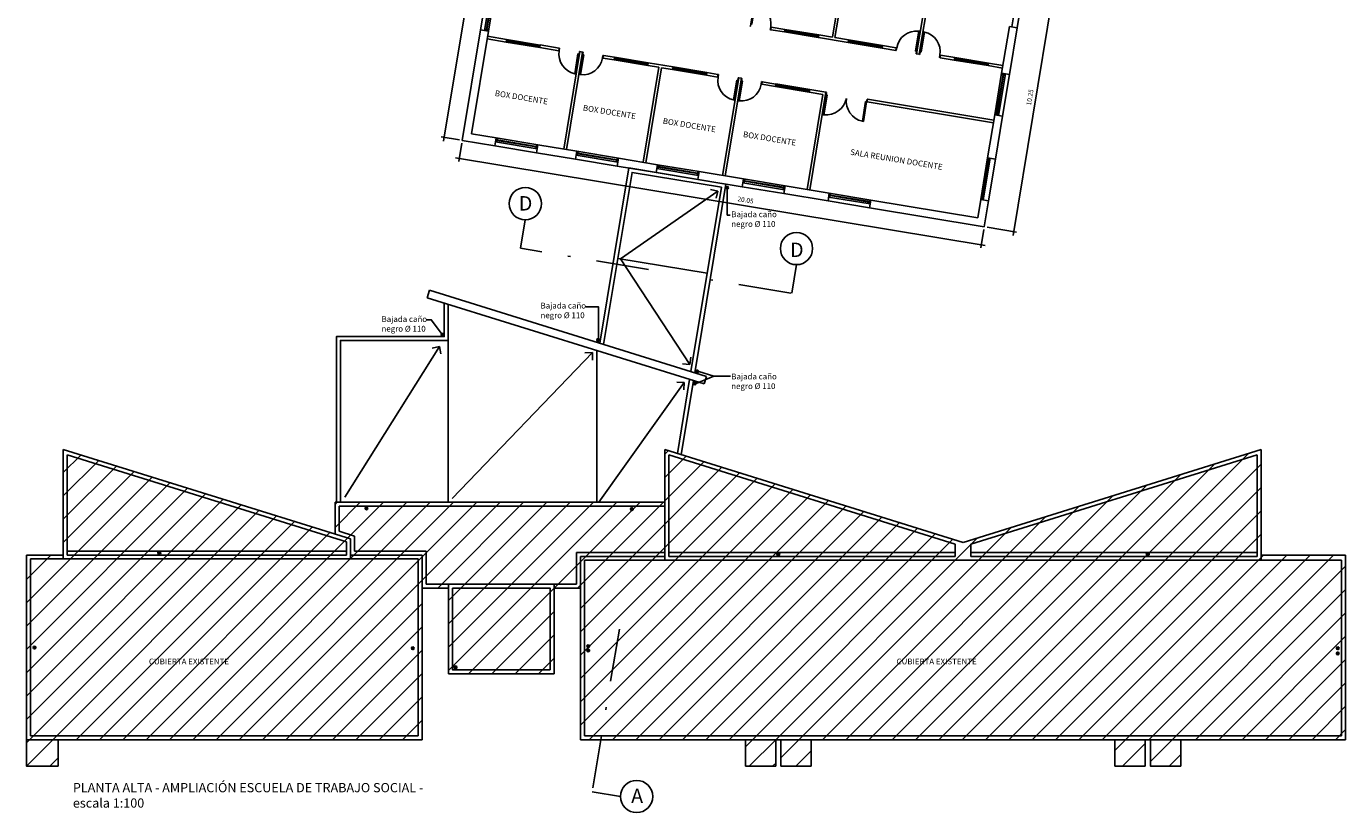
# Model space of a CAD drawing. Extents: x -290 to -6, y -19 to 311.
# Drawn here: x -160 to -110, y -10 to 20 of the extents above; entities that cross this region are included whole.
import ezdxf

# ---------------------------------------------------------------- set-up
doc = ezdxf.new("R2010")
doc.units = 0
doc.header["$LTSCALE"] = 4
doc.header["$MEASUREMENT"] = 0
doc.header["$PDMODE"] = 3
doc.linetypes.add('DASHDOT', pattern=[1, 0.5, -0.25, 0, -0.25])
doc.layers.get('0').update_dxf_attribs({"linetype": 'CONTINUOUS'})
doc.layers.get('DEFPOINTS').update_dxf_attribs({"linetype": 'CONTINUOUS'})
for name, color, linetype in [('0-TXT', 2, 'CONTINUOUS'), ('CARPINT-PUERTA', 2, 'CONTINUOUS'), ('CARPINT-VENTANA', 2, 'CONTINUOUS'), ('COTAS', 2, 'CONTINUOUS'), ('MURO', 6, 'CONTINUOUS'), ('PLUVIALES', 4, 'CONTINUOUS'), ('SANITARIO', 1, 'CONTINUOUS'), ('TABIQUES', 6, 'CONTINUOUS'), ('Techos', 2, 'CONTINUOUS'), ('TEXTOS', 4, 'CONTINUOUS'), ('VISTA1', 1, 'CONTINUOUS'), ('VISTA3', 3, 'CONTINUOUS')]:
    doc.layers.add(name, color=color, linetype=linetype)
doc.styles.add('ARIAL', font='arial.ttf')
doc.styles.add('cota100', font='arial.ttf')
doc.styles.add('ROMANS', font='romans.shx', dxfattribs={"height": 0.3})
doc.styles.add('romans 100', font='romans.shx', dxfattribs={"height": 0.18})
doc.dimstyles.new('moon 1 100M', dxfattribs={"dimtxt": 0.22, "dimasz": 0.05, "dimexe": 0.11, "dimexo": 0.11, "dimgap": 0.11, "dimtad": 1, "dimzin": 1, "dimdsep": 46, "dimtxsty": 'romans 100', "dimblk": 'ARCHTICK', "dimcen": 0.2, "dimdle": 0.15, "dimclrd": 1, "dimclre": 8, "dimclrt": 2, "dimazin": 0, "dimtfac": 1, "dimtmove": 1, "dimatfit": 3, "dimldrblk": 'OBLIQUE', "dimfxl": 0, "dimarcsym": 0})

# ---------------------------------------------------------------- blocks, each defined once
blk = doc.blocks.new('P80')
for p, q in [((-0.8, 0), (-0.78, 0)), ((-0.78, -0.1), (-0.78, 0)), ((-0.02, -0.1), (-0.02, 0)), ((0, 0), (-0.02, 0)), ((-0.78, -0.1), (-0.8, -0.1)), ((-0.06, -0.1), (-0.02, -0.1)), ((-0.02, -0.1), (0, -0.1))]:
    blk.add_line(p, q)
blk.add_lwpolyline([(-0.06, -0.86), (-0.02, -0.86), (-0.02, -0.1), (-0.06, -0.1)], close=True)
at = {"color": 1}
blk.add_arc((-0.023, -0.104), 0.757, 179.6899, 267.2138, dxfattribs=at)
blk = doc.blocks.new('V6')
at = {"layer": 'CARPINT-VENTANA', "ltscale": 0.03}
for p, q in [((1.3, 0.1), (0, 0.1)), ((1.3, 0), (0, 0)), ((0.035, 0.1), (0.035, 0)), ((1.265, 0.1), (1.265, 0))]:
    blk.add_line(p, q, dxfattribs=at)
at = {"layer": 'CARPINT-VENTANA', "color": 1, "ltscale": 0.03}
for p, q in [((1.265, 0.06), (0.035, 0.06)), ((1.265, 0.04), (0.035, 0.04))]:
    blk.add_line(p, q, dxfattribs=at)
blk = doc.blocks.new('P160')
for p, q in [((-1.6, 0.1), (-1.58, 0.1)), ((-1.58, 0), (-1.6, 0)), ((-1.58, 0), (-1.58, 0.1)), ((-1.54, 0), (-1.58, 0)), ((-0.06, 0), (-0.02, 0)), ((0, 0.1), (-0.02, 0.1)), ((-0.02, 0), (-0.02, 0.1)), ((-0.02, 0), (0, 0))]:
    blk.add_line(p, q)
for points in [[(-1.54, -0.76), (-1.58, -0.76), (-1.58, 0), (-1.54, 0)], [(-0.06, -0.76), (-0.02, -0.76), (-0.02, 0), (-0.06, 0)]]:
    blk.add_lwpolyline(points, close=True)
at = {"color": 1}
for centre, start, end in [((-1.594, 0.032), 273.8661, 357.6617), ((-0.006, 0.032), 182.3383, 266.1339)]:
    blk.add_arc(centre, 0.794, start, end, dxfattribs=at)
blk = doc.blocks.new('V1')
at = {"layer": 'CARPINT-VENTANA', "ltscale": 0.03}
for p, q in [((0, 0.3), (1.6, 0.3)), ((0, 0.15), (1.6, 0.15)), ((0, 0), (1.6, 0)), ((0.05, 0.15), (0.05, 0)), ((1.55, 0.15), (1.55, 0))]:
    blk.add_line(p, q, dxfattribs=at)
at = {"layer": 'CARPINT-VENTANA', "color": 1, "ltscale": 0.03}
for p, q in [((1.55, 0.085), (0.05, 0.085)), ((1.55, 0.065), (0.05, 0.065))]:
    blk.add_line(p, q, dxfattribs=at)
blk = doc.blocks.new('CANO-100')
at = {"color": 0}
for p, q in [((-1, 0.05), (-0.74, 0.31)), ((-1, -0.04), (-0.74, 0.22)), ((-0.99, -0.12), (-0.72, 0.15)), ((-0.97, 0.16), (-0.66, 0.47)), ((-0.96, -0.18), (-0.69, 0.09)), ((-0.94, -0.24), (-0.64, 0.05)), ((-0.9, -0.3), (-0.58, 0.02)), ((-0.86, -0.35), (-0.51, 0.01)), ((-0.82, -0.39), (-0.43, 0)), ((-0.76, -0.42), (-0.37, -0.03)), ((-0.71, -0.46), (-0.32, -0.07)), ((-0.64, -0.48), (-0.28, -0.12)), ((-0.57, -0.5), (-0.25, -0.18)), ((-0.48, -0.5), (-0.25, -0.26))]:
    blk.add_line(p, q, dxfattribs=at)
blk.add_lwpolyline([(-0.5, 0.5, 0.999628), (-0.5, -0.5, 0.997417), (-0.5, 0.01, -0.994969)], format="xyb", close=True)
blk.add_arc((-0.5, 0), 0.5, 270.1415, 90.1841)
blk = doc.blocks.new('_ArchTick')
at = {"color": 0, "linetype": 'ByBlock', "const_width": 0.15}
blk.add_lwpolyline([(-0.5, -0.5), (0.5, 0.5)], dxfattribs=at)
blk = doc.blocks.new('*D124')
at = {"layer": 'COTAS', "color": 1, "linetype": 'Continuous', "lineweight": -2}
blk.add_line((-121.292, 22.087), (-123.015, 11.678), dxfattribs=at)
at = {"layer": 'COTAS', "color": 8, "linetype": 'Continuous', "lineweight": -2}
for p, q in [((-122.324, 22.105), (-121.208, 21.921)), ((-123.998, 11.993), (-122.882, 11.808))]:
    blk.add_line(p, q, dxfattribs=at)
at = {"layer": 'DEFPOINTS', "color": 0, "linetype": 'Continuous'}
for p in [(-122.433, 22.123), (-124.107, 12.011), (-122.99, 11.826)]:
    blk.add_point(p, dxfattribs=at)
at = {"layer": 'COTAS', "color": 1, "linetype": 'Continuous', "lineweight": -2, "xscale": 0.05, "yscale": 0.05, "zscale": 0.05}
for p, rotation in [((-121.316, 21.939), 80.60026201347529), ((-122.99, 11.826), 260.6002620134752)]:
    blk.add_blockref('_ArchTick', p, dxfattribs=dict(at, rotation=rotation))
at = {"layer": 'COTAS', "color": 2, "linetype": 'Continuous', "insert": (-122.35, 16.915), "char_height": 0.18, "attachment_point": 5, "rotation": 80.6003, "style": 'romans 100'}
blk.add_mtext('10.25', dxfattribs=at)
blk = doc.blocks.new('_Oblique')
at = {"color": 0, "linetype": 'ByBlock', "lineweight": -2}
blk.add_line((-0.5, -0.5), (0.5, 0.5), dxfattribs=at)
blk = doc.blocks.new('*D127')
at = {"layer": 'COTAS', "color": 8, "linetype": 'Continuous', "lineweight": -2}
for p, q in [((-143.905, 15.177), (-144.02, 14.486)), ((-124.125, 11.902), (-124.239, 11.212))]:
    blk.add_line(p, q, dxfattribs=at)
at = {"layer": 'COTAS', "color": 1, "linetype": 'Continuous', "lineweight": -2}
blk.add_line((-144.15, 14.62), (-124.073, 11.296), dxfattribs=at)
at = {"layer": 'DEFPOINTS', "color": 0, "linetype": 'Continuous'}
for p in [(-143.887, 15.286), (-124.107, 12.011), (-124.221, 11.32)]:
    blk.add_point(p, dxfattribs=at)
at = {"layer": 'COTAS', "color": 1, "linetype": 'Continuous', "lineweight": -2, "xscale": 0.05, "yscale": 0.05, "zscale": 0.05}
for p, rotation in [((-144.002, 14.595), 170.6002620134727), ((-124.221, 11.32), 350.6002620134727)]:
    blk.add_blockref('_ArchTick', p, dxfattribs=dict(at, rotation=rotation))
at = {"layer": 'COTAS', "color": 2, "linetype": 'Continuous', "insert": (-133.154, 13.002), "char_height": 0.18, "attachment_point": 5, "rotation": 350.6003, "style": 'romans 100'}
blk.add_mtext('20.05', dxfattribs=at)
blk = doc.blocks.new('*D128')
at = {"layer": 'COTAS', "color": 1, "linetype": 'Continuous', "lineweight": -2}
blk.add_line((-144.603, 15.252), (-142.879, 25.66), dxfattribs=at)
at = {"layer": 'COTAS', "color": 8, "linetype": 'Continuous', "lineweight": -2}
for p, q in [((-142.322, 25.416), (-143.013, 25.53)), ((-143.996, 15.304), (-144.687, 15.418))]:
    blk.add_line(p, q, dxfattribs=at)
at = {"layer": 'DEFPOINTS', "color": 0, "linetype": 'Continuous'}
for p in [(-142.904, 25.512), (-142.213, 25.398), (-143.887, 15.286)]:
    blk.add_point(p, dxfattribs=at)
at = {"layer": 'COTAS', "color": 1, "linetype": 'Continuous', "lineweight": -2, "xscale": 0.05, "yscale": 0.05, "zscale": 0.05}
for p, rotation in [((-142.904, 25.512), 80.60026201347239), ((-144.578, 15.4), 260.6002620134723)]:
    blk.add_blockref('_ArchTick', p, dxfattribs=dict(at, rotation=rotation))
at = {"layer": 'COTAS', "color": 2, "linetype": 'Continuous', "insert": (-143.938, 20.489), "char_height": 0.18, "attachment_point": 5, "rotation": 80.6003, "style": 'romans 100'}
blk.add_mtext('10.25', dxfattribs=at)

msp = doc.modelspace()

# ---------------------------------------------------------------- hatches: boundary and pattern name
at = {"linetype": 'Continuous'}
h = msp.add_hatch(dxfattribs=at)
h.set_pattern_fill('ANSI31', color=256, scale=5, style=0)
h.set_pattern_definition([(45, (-160.40886, -8.43185), (-0.441942, 0.441942), [])])
h.paths.add_polyline_path([(-145.409, -1.682), (-144.409, -1.682), (-144.409, -4.932), (-140.41, -4.932), (-140.41, -1.682), (-139.409, -1.682), (-139.409, -7.432), (-133.159, -7.432), (-133.159, -8.432), (-132.009, -8.432), (-132.009, -7.432), (-131.809, -7.432), (-131.809, -8.432), (-130.659, -8.432), (-130.659, -7.432), (-119.159, -7.432), (-119.159, -8.432), (-118.009, -8.432), (-118.009, -7.432), (-117.809, -7.432), (-117.809, -8.432), (-116.659, -8.432), (-116.659, -7.432), (-110.409, -7.432), (-110.409, -0.432), (-113.609, -0.432), (-113.609, 3.568), (-124.909, 0.048), (-136.209, 3.568), (-136.209, 1.568), (-148.709, 1.568), (-148.709, 0.36), (-159.009, 3.568), (-159.009, -0.432), (-160.409, -0.432), (-160.409, -8.432), (-159.209, -8.432), (-159.209, -7.432), (-145.409, -7.432)])

# ---------------------------------------------------------------- linework, layer by layer
at = {"layer": '0-TXT'}
for p, q in [((-134.927, 6.527), (-134.354, 6.349)), ((-134.354, 6.349), (-135.025, 6.072)), ((-133.725, 6.349), (-134.354, 6.349))]:
    msp.add_line(p, q, dxfattribs=at)
for points in [[(-133.846, 13.444), (-133.846, 12.452), (-133.74, 12.452)], [(-138.72, 7.769), (-138.72, 8.972), (-139.208, 8.972)], [(-144.678, 7.965), (-145.062, 8.486), (-145.231, 8.486)]]:
    msp.add_lwpolyline(points, dxfattribs=at)
at = {"layer": '0-TXT', "color": 4}
for centre in [(-141.499, 12.888), (-131.221, 11.186), (-137.28, -9.585)]:
    msp.add_circle(centre, 0.611, dxfattribs=at)
at = {"layer": 'CARPINT-VENTANA', "ltscale": 0.03}
for p, q in [((-122.793, 21.169), (-123.055, 19.591)), ((-122.596, 21.137), (-122.857, 19.558)), ((-142.654, 15.081), (-141.076, 14.82)), ((-142.63, 15.229), (-141.051, 14.968)), ((-142.605, 15.377), (-141.027, 15.116)), ((-142.58, 15.221), (-142.556, 15.369)), ((-141.101, 14.976), (-141.076, 15.124)), ((-139.596, 14.575), (-138.017, 14.314)), ((-139.571, 14.723), (-137.993, 14.462)), ((-139.547, 14.871), (-137.968, 14.61)), ((-139.522, 14.715), (-139.498, 14.863)), ((-138.042, 14.47), (-138.018, 14.618)), ((-123.978, 14.625), (-124.239, 13.047)), ((-123.879, 14.609), (-124.141, 13.03)), ((-123.682, 14.576), (-123.943, 12.998)), ((-136.537, 14.069), (-134.959, 13.808)), ((-136.513, 14.217), (-134.934, 13.956)), ((-136.488, 14.365), (-134.91, 14.104)), ((-136.464, 14.209), (-136.439, 14.357)), ((-134.984, 13.964), (-134.959, 14.112)), ((-133.282, 13.53), (-131.703, 13.269)), ((-133.257, 13.678), (-131.679, 13.417)), ((-133.233, 13.826), (-131.654, 13.565)), ((-133.208, 13.67), (-133.183, 13.818)), ((-131.728, 13.425), (-131.704, 13.573)), ((-130.002, 13.139), (-128.423, 12.878)), ((-129.977, 13.287), (-128.399, 13.026)), ((-129.952, 13.131), (-129.928, 13.279)), ((-128.472, 12.886), (-128.448, 13.034)), ((-130.026, 12.991), (-128.448, 12.73))]:
    msp.add_line(p, q, dxfattribs=at)
at = {"layer": 'CARPINT-VENTANA', "color": 1, "ltscale": 0.03}
for p, q in [((-141.09, 15.04), (-142.57, 15.285)), ((-141.087, 15.06), (-142.567, 15.305)), ((-138.032, 14.534), (-139.511, 14.779)), ((-138.028, 14.554), (-139.508, 14.799)), ((-123.947, 14.569), (-124.192, 13.089)), ((-123.927, 14.566), (-124.172, 13.086)), ((-134.973, 14.028), (-136.453, 14.273)), ((-134.97, 14.048), (-136.45, 14.293)), ((-131.717, 13.489), (-133.197, 13.734)), ((-131.714, 13.509), (-133.194, 13.754)), ((-128.462, 12.95), (-129.942, 13.195)), ((-128.459, 12.97), (-129.938, 13.215))]:
    msp.add_line(p, q, dxfattribs=at)
at = {"layer": 'CARPINT-VENTANA'}
for p, q in [((-123.986, 14.576), (-123.887, 14.559)), ((-124.231, 13.096), (-124.132, 13.08))]:
    msp.add_line(p, q, dxfattribs=at)
at = {"layer": 'MURO', "ltscale": 0.03}
for p, q in [((-123.447, 17.831), (-123.153, 19.607)), ((-123.151, 17.782), (-122.857, 19.558)), ((-143.887, 15.286), (-143.193, 19.479)), ((-142.897, 19.43), (-143.542, 15.533)), ((-143.193, 19.479), (-142.897, 19.43)), ((-123.151, 17.782), (-123.447, 17.831)), ((-123.978, 14.625), (-123.709, 16.253)), ((-123.413, 16.204), (-123.709, 16.253)), ((-123.682, 14.576), (-123.413, 16.204)), ((-142.605, 15.377), (-143.542, 15.533)), ((-142.654, 15.081), (-143.887, 15.286)), ((-142.654, 15.081), (-142.605, 15.377)), ((-141.076, 14.82), (-141.027, 15.116)), ((-139.596, 14.575), (-139.547, 14.871)), ((-138.017, 14.314), (-137.968, 14.61)), ((-136.537, 14.069), (-136.488, 14.365)), ((-134.959, 13.808), (-134.91, 14.104)), ((-133.282, 13.53), (-133.233, 13.826)), ((-131.703, 13.269), (-131.654, 13.565)), ((-130.026, 12.991), (-129.977, 13.287)), ((-128.448, 12.73), (-128.399, 13.026)), ((-124.354, 12.356), (-124.239, 13.047)), ((-124.107, 12.011), (-123.943, 12.998))]:
    msp.add_line(p, q, dxfattribs=at)
at = {"layer": 'MURO'}
for p, q in [((-123.153, 19.607), (-122.857, 19.558)), ((-141.027, 15.116), (-139.547, 14.871)), ((-141.076, 14.82), (-139.596, 14.575)), ((-137.968, 14.61), (-136.488, 14.365)), ((-123.978, 14.625), (-123.682, 14.576)), ((-138.017, 14.314), (-136.537, 14.069)), ((-134.91, 14.104), (-133.233, 13.826)), ((-134.959, 13.808), (-133.282, 13.53)), ((-131.654, 13.565), (-129.977, 13.287)), ((-131.703, 13.269), (-130.026, 12.991)), ((-128.399, 13.026), (-124.354, 12.356)), ((-124.239, 13.047), (-123.943, 12.998)), ((-128.448, 12.73), (-124.107, 12.011))]:
    msp.add_line(p, q, dxfattribs=at)
at = {"layer": 'PLUVIALES'}
for p, q in [((-133.898, 13.489), (-133.872, 13.515)), ((-133.897, 13.498), (-133.872, 13.524)), ((-133.896, 13.482), (-133.87, 13.508)), ((-133.894, 13.475), (-133.866, 13.503)), ((-133.891, 13.469), (-133.862, 13.499)), ((-133.888, 13.464), (-133.856, 13.496)), ((-133.884, 13.459), (-133.849, 13.494)), ((-133.879, 13.455), (-133.841, 13.493)), ((-133.874, 13.451), (-133.835, 13.49)), ((-133.868, 13.448), (-133.83, 13.487)), ((-133.862, 13.445), (-133.826, 13.482)), ((-133.855, 13.444), (-133.823, 13.475)), ((-133.846, 13.444), (-133.822, 13.467)), ((-144.679, 7.955), (-144.644, 7.92)), ((-144.675, 7.959), (-144.636, 7.921)), ((-144.669, 7.963), (-144.63, 7.923)), ((-144.664, 7.966), (-144.625, 7.927)), ((-144.657, 7.968), (-144.621, 7.932)), ((-144.65, 7.97), (-144.618, 7.938)), ((-138.788, 7.727), (-138.762, 7.753)), ((-138.788, 7.718), (-138.762, 7.744)), ((-138.787, 7.71), (-138.76, 7.737)), ((-138.784, 7.704), (-138.757, 7.732)), ((-138.782, 7.698), (-138.752, 7.727)), ((-138.778, 7.692), (-138.746, 7.724)), ((-138.774, 7.688), (-138.739, 7.723)), ((-138.769, 7.683), (-138.731, 7.722)), ((-138.764, 7.68), (-138.725, 7.719)), ((-138.759, 7.677), (-138.72, 7.715)), ((-138.752, 7.674), (-138.716, 7.71)), ((-138.745, 7.673), (-138.713, 7.704)), ((-138.736, 7.672), (-138.713, 7.696)), ((-135.022, 6.505), (-134.993, 6.535)), ((-135.019, 6.5), (-134.987, 6.532)), ((-135.015, 6.495), (-134.98, 6.53)), ((-135.01, 6.491), (-134.972, 6.529)), ((-135.005, 6.487), (-134.966, 6.527)), ((-134.999, 6.484), (-134.961, 6.523)), ((-134.993, 6.482), (-134.957, 6.518)), ((-134.986, 6.48), (-134.954, 6.511)), ((-134.977, 6.48), (-134.953, 6.503)), ((-135.124, 6.06), (-135.097, 6.086)), ((-135.122, 6.053), (-135.094, 6.081)), ((-135.119, 6.047), (-135.089, 6.077)), ((-135.115, 6.042), (-135.084, 6.074)), ((-135.111, 6.037), (-135.076, 6.072)), ((-135.107, 6.033), (-135.068, 6.071)), ((-135.102, 6.029), (-135.062, 6.069)), ((-135.096, 6.026), (-135.057, 6.065)), ((-135.089, 6.024), (-135.053, 6.06)), ((-135.082, 6.022), (-135.051, 6.053)), ((-135.074, 6.022), (-135.05, 6.045)), ((-147.569, 1.341), (-147.543, 1.367)), ((-147.569, 1.332), (-147.543, 1.358)), ((-147.568, 1.325), (-147.541, 1.351)), ((-147.567, 1.353), (-147.535, 1.384)), ((-147.566, 1.318), (-147.538, 1.346)), ((-147.563, 1.312), (-147.533, 1.342)), ((-147.559, 1.307), (-147.527, 1.339)), ((-147.555, 1.302), (-147.52, 1.337)), ((-147.551, 1.298), (-147.512, 1.336)), ((-147.546, 1.294), (-147.506, 1.334)), ((-147.54, 1.291), (-147.501, 1.33)), ((-147.533, 1.288), (-147.497, 1.325)), ((-147.526, 1.287), (-147.495, 1.318)), ((-147.518, 1.287), (-147.494, 1.31)), ((-137.509, 1.315), (-137.483, 1.34)), ((-137.509, 1.306), (-137.483, 1.331)), ((-137.508, 1.298), (-137.481, 1.324)), ((-137.506, 1.326), (-137.475, 1.357)), ((-137.505, 1.291), (-137.478, 1.319)), ((-137.503, 1.285), (-137.473, 1.315)), ((-137.499, 1.28), (-137.467, 1.312)), ((-137.495, 1.275), (-137.46, 1.31)), ((-137.491, 1.271), (-137.452, 1.309)), ((-137.485, 1.267), (-137.446, 1.307)), ((-137.48, 1.264), (-137.441, 1.303)), ((-137.473, 1.262), (-137.437, 1.298)), ((-137.466, 1.26), (-137.434, 1.292)), ((-137.457, 1.26), (-137.434, 1.284)), ((-160.148, -3.933), (-160.123, -3.907)), ((-160.148, -3.942), (-160.123, -3.916)), ((-160.147, -3.949), (-160.121, -3.923)), ((-160.146, -3.922), (-160.115, -3.89)), ((-160.145, -3.956), (-160.117, -3.928)), ((-160.142, -3.962), (-160.113, -3.933)), ((-160.139, -3.967), (-160.107, -3.936)), ((-160.135, -3.972), (-160.099, -3.937)), ((-160.13, -3.977), (-160.092, -3.938)), ((-160.125, -3.98), (-160.085, -3.941)), ((-160.119, -3.983), (-160.08, -3.945)), ((-160.113, -3.986), (-160.077, -3.95)), ((-160.105, -3.987), (-160.074, -3.956)), ((-160.097, -3.988), (-160.073, -3.964)), ((-145.812, -3.961), (-145.787, -3.935)), ((-145.812, -3.969), (-145.787, -3.944)), ((-145.811, -3.977), (-145.785, -3.951)), ((-145.81, -3.949), (-145.779, -3.918)), ((-145.809, -3.984), (-145.781, -3.956)), ((-145.806, -3.99), (-145.777, -3.96)), ((-145.803, -3.995), (-145.771, -3.963)), ((-145.799, -4), (-145.763, -3.965)), ((-145.794, -4.004), (-145.756, -3.966)), ((-145.789, -4.008), (-145.749, -3.968)), ((-145.783, -4.011), (-145.744, -3.972)), ((-145.777, -4.013), (-145.741, -3.977)), ((-145.769, -4.015), (-145.738, -3.983)), ((-145.761, -4.015), (-145.737, -3.991)), ((-139.163, -3.891), (-139.137, -3.866)), ((-139.162, -3.882), (-139.137, -3.857)), ((-139.161, -3.899), (-139.135, -3.872)), ((-139.16, -3.871), (-139.129, -3.84)), ((-139.16, -4.031), (-139.129, -4)), ((-139.159, -3.906), (-139.131, -3.878)), ((-139.156, -3.912), (-139.127, -3.882)), ((-139.153, -3.917), (-139.121, -3.885)), ((-139.149, -3.922), (-139.114, -3.887)), ((-139.144, -3.926), (-139.106, -3.887)), ((-139.139, -3.93), (-139.1, -3.89)), ((-139.133, -3.933), (-139.095, -3.894)), ((-139.127, -3.935), (-139.091, -3.899)), ((-139.12, -3.937), (-139.088, -3.905)), ((-139.111, -3.937), (-139.087, -3.913)), ((-110.758, -3.96), (-110.732, -3.934)), ((-110.758, -3.969), (-110.732, -3.943)), ((-110.756, -3.976), (-110.73, -3.95)), ((-110.755, -3.948), (-110.724, -3.917)), ((-110.754, -3.983), (-110.726, -3.955)), ((-110.751, -3.989), (-110.722, -3.959)), ((-110.748, -3.994), (-110.716, -3.962)), ((-110.744, -3.999), (-110.709, -3.964)), ((-110.739, -4.003), (-110.701, -3.965)), ((-110.734, -4.007), (-110.695, -3.967)), ((-110.728, -4.01), (-110.69, -3.971)), ((-110.722, -4.012), (-110.686, -3.976)), ((-110.715, -4.014), (-110.683, -3.983)), ((-110.706, -4.014), (-110.682, -3.991)), ((-139.163, -4.051), (-139.137, -4.026)), ((-139.162, -4.042), (-139.137, -4.017)), ((-139.161, -4.059), (-139.135, -4.032)), ((-139.159, -4.066), (-139.131, -4.038)), ((-139.156, -4.072), (-139.127, -4.042)), ((-139.153, -4.077), (-139.121, -4.045)), ((-139.149, -4.082), (-139.114, -4.046)), ((-139.144, -4.086), (-139.106, -4.047)), ((-139.139, -4.09), (-139.1, -4.05)), ((-139.133, -4.093), (-139.095, -4.054)), ((-139.127, -4.095), (-139.091, -4.059)), ((-139.12, -4.097), (-139.088, -4.065)), ((-139.111, -4.097), (-139.087, -4.073)), ((-110.756, -4.156), (-110.73, -4.13)), ((-110.756, -4.165), (-110.73, -4.139)), ((-110.755, -4.172), (-110.728, -4.146)), ((-110.754, -4.145), (-110.722, -4.113)), ((-110.753, -4.179), (-110.725, -4.151)), ((-110.75, -4.185), (-110.72, -4.156)), ((-110.746, -4.191), (-110.714, -4.159)), ((-110.742, -4.195), (-110.707, -4.16)), ((-110.738, -4.2), (-110.699, -4.161)), ((-110.733, -4.203), (-110.693, -4.164)), ((-110.727, -4.206), (-110.688, -4.168)), ((-110.72, -4.209), (-110.684, -4.173)), ((-110.713, -4.21), (-110.682, -4.179)), ((-110.705, -4.211), (-110.681, -4.187))]:
    msp.add_line(p, q, dxfattribs=at)
for points in [[(-133.848, 13.543, 0.999628), (-133.848, 13.443, 0.997417), (-133.848, 13.494, -0.994969)], [(-144.643, 7.87, -0.999628), (-144.643, 7.97, -0.997417), (-144.643, 7.92, 0.994969)], [(-138.738, 7.772, 0.999628), (-138.738, 7.672, 0.997417), (-138.738, 7.723, -0.994969)], [(-134.979, 6.579, 0.999628), (-134.979, 6.479, 0.997417), (-134.979, 6.53, -0.994969)], [(-135.075, 6.122, 0.999628), (-135.075, 6.022, 0.997417), (-135.075, 6.072, -0.994969)], [(-147.519, 1.386, 0.999628), (-147.519, 1.286, 0.997417), (-147.519, 1.337, -0.994969)], [(-137.459, 1.36, 0.999628), (-137.459, 1.26, 0.997417), (-137.459, 1.31, -0.994969)], [(-160.099, -3.888, 0.999628), (-160.098, -3.988, 0.997417), (-160.098, -3.937, -0.994969)], [(-145.763, -3.915, 0.999628), (-145.762, -4.015, 0.997417), (-145.762, -3.965, -0.994969)], [(-139.113, -3.837, 0.999628), (-139.113, -3.937, 0.997417), (-139.113, -3.887, -0.994969)], [(-139.113, -3.997, 0.999628), (-139.113, -4.097, 0.997417), (-139.113, -4.046, -0.994969)], [(-110.708, -3.915, 0.999628), (-110.708, -4.015, 0.997417), (-110.708, -3.964, -0.994969)], [(-110.706, -4.111, 0.999628), (-110.706, -4.211, 0.997417), (-110.706, -4.16, -0.994969)]]:
    msp.add_lwpolyline(points, format="xyb", close=True, dxfattribs=at)
for centre, start, end in [((-133.848, 13.493), 270.1415, 90.1841), ((-144.643, 7.92), 269.7681, 89.8107), ((-138.738, 7.722), 270.1415, 90.1841), ((-134.979, 6.529), 270.1415, 90.1841), ((-135.075, 6.072), 270.1415, 90.1841), ((-147.519, 1.336), 270.1415, 90.1841), ((-137.459, 1.31), 270.1415, 90.1841), ((-160.099, -3.938), 270.1415, 90.1841), ((-145.763, -3.965), 270.1415, 90.1841), ((-139.113, -3.887), 270.1415, 90.1841), ((-139.113, -4.047), 270.1415, 90.1841), ((-110.708, -3.965), 270.1415, 90.1841), ((-110.706, -4.161), 270.1415, 90.1841)]:
    msp.add_arc(centre, 0.05, start, end, dxfattribs=at)
at = {"layer": 'TABIQUES'}
for p, q in [((-141.678, 11.196), (-141.499, 12.277)), ((-131.4, 9.495), (-131.221, 10.576)), ((-138.971, -9.406), (-137.891, -9.585))]:
    msp.add_line(p, q, dxfattribs=at)
at = {"layer": 'Techos'}
for p, q in [((-159.009, 3.568), (-159.009, -0.582)), ((-148.127, 0.178), (-159.009, 3.568)), ((-124.909, 0.048), (-136.209, 3.568)), ((-136.209, 3.568), (-136.209, 1.568)), ((-113.609, 3.568), (-124.909, 0.048)), ((-113.609, -0.632), (-113.609, 3.568)), ((-148.277, 0.068), (-158.859, 3.364)), ((-158.859, 3.364), (-158.859, -0.432)), ((-125.209, -0.016), (-136.059, 3.364)), ((-136.059, 3.364), (-136.059, -0.482)), ((-124.609, -0.016), (-113.759, 3.364)), ((-113.759, -0.482), (-113.759, 3.364)), ((-136.209, 1.568), (-148.709, 1.568)), ((-148.709, 1.568), (-148.709, 0.36)), ((-136.209, 1.568), (-136.209, -0.632)), ((-136.209, 1.418), (-148.559, 1.418)), ((-148.559, 1.418), (-148.559, 0.47)), ((-147.977, 0.289), (-148.559, 0.47)), ((-148.277, -0.432), (-148.277, 0.068)), ((-148.127, -0.582), (-148.127, 0.178)), ((-147.977, -0.282), (-147.977, 0.289)), ((-159.009, -0.432), (-160.409, -0.432)), ((-160.409, -0.432), (-160.409, -7.432)), ((-158.859, -0.282), (-148.277, -0.282)), ((-158.859, -0.432), (-148.277, -0.432)), ((-148.127, -0.432), (-145.409, -0.432)), ((-147.977, -0.282), (-145.259, -0.282)), ((-145.409, -1.682), (-145.409, -0.432)), ((-145.259, -1.532), (-145.259, -0.282)), ((-136.209, -0.332), (-139.56, -0.332)), ((-139.56, -1.532), (-139.56, -0.332)), ((-136.209, -0.482), (-139.41, -0.482)), ((-139.41, -1.682), (-139.41, -0.482)), ((-136.059, -0.332), (-125.209, -0.332)), ((-136.059, -0.482), (-125.209, -0.482)), ((-125.209, -0.482), (-125.209, -0.016)), ((-124.609, -0.482), (-124.609, -0.016)), ((-113.759, -0.332), (-124.609, -0.332)), ((-113.759, -0.482), (-124.609, -0.482)), ((-113.759, -0.482), (-113.759, -0.332)), ((-110.409, -0.432), (-113.609, -0.432)), ((-110.409, -7.432), (-110.409, -0.432)), ((-160.259, -0.582), (-160.259, -7.282)), ((-160.259, -0.582), (-148.127, -0.582)), ((-148.127, -0.582), (-145.559, -0.582)), ((-145.559, -1.532), (-145.559, -0.582)), ((-139.26, -1.532), (-139.26, -0.632)), ((-136.209, -0.632), (-139.26, -0.632)), ((-136.209, -0.632), (-113.609, -0.632)), ((-110.559, -0.632), (-113.609, -0.632)), ((-110.559, -7.282), (-110.559, -0.632)), ((-145.559, -7.282), (-145.559, -1.532)), ((-145.409, -7.432), (-145.409, -1.682)), ((-145.409, -1.682), (-144.409, -1.682)), ((-145.259, -1.532), (-144.334, -1.532)), ((-144.409, -1.532), (-144.409, -4.932)), ((-144.334, -1.532), (-140.434, -1.532)), ((-140.434, -1.532), (-139.56, -1.532)), ((-140.41, -4.932), (-140.41, -1.532)), ((-140.41, -1.682), (-139.409, -1.682)), ((-139.409, -1.682), (-139.409, -7.432)), ((-139.26, -1.532), (-139.259, -1.532)), ((-139.259, -1.532), (-139.259, -7.282)), ((-144.409, -4.932), (-140.41, -4.932)), ((-160.409, -7.432), (-145.409, -7.432)), ((-160.259, -7.282), (-145.559, -7.282)), ((-139.409, -7.432), (-110.409, -7.432)), ((-139.259, -7.282), (-110.559, -7.282))]:
    msp.add_line(p, q, dxfattribs=at)
for points in [[(-144.259, -1.682), (-140.56, -1.682), (-140.56, -4.782), (-144.259, -4.782)], [(-160.409, -7.432), (-159.209, -7.432), (-159.209, -8.432), (-160.409, -8.432)], [(-133.159, -8.432), (-132.009, -8.432), (-132.009, -7.432), (-133.159, -7.432)], [(-130.659, -8.432), (-131.809, -8.432), (-131.809, -7.432), (-130.659, -7.432)], [(-119.159, -8.432), (-118.009, -8.432), (-118.009, -7.432), (-119.159, -7.432)], [(-116.659, -8.432), (-117.809, -8.432), (-117.809, -7.432), (-116.659, -7.432)]]:
    msp.add_lwpolyline(points, close=True, dxfattribs=at)
at = {"layer": 'VISTA1'}
for p, q in [((-137.89, 10.793), (-134.205, 13.365)), ((-134.205, 13.365), (-134.478, 13.425)), ((-134.205, 13.365), (-134.264, 13.092)), ((-137.994, 10.811), (-134.605, 10.25)), ((-137.89, 10.793), (-135.258, 6.789)), ((-144.424, 7.701), (-144.424, 1.568)), ((-144.754, 7.468), (-148.343, 1.767)), ((-144.754, 7.468), (-145.028, 7.409)), ((-144.754, 7.468), (-144.695, 7.195)), ((-144.275, 1.712), (-138.958, 7.24)), ((-138.958, 7.24), (-139.238, 7.228)), ((-138.958, 7.24), (-138.947, 6.96)), ((-138.79, 7.318), (-138.79, 1.568)), ((-135.258, 6.789), (-135.226, 7.068)), ((-135.258, 6.789), (-135.536, 6.821)), ((-138.716, 1.568), (-135.478, 6.109)), ((-135.476, 6.106), (-135.755, 6.126)), ((-135.476, 6.106), (-135.496, 5.827))]:
    msp.add_line(p, q, dxfattribs=at)
at = {"layer": 'VISTA3'}
for p, q in [((-129.24, 22.946), (-129.86, 19.197)), ((-129.141, 22.93), (-129.762, 19.181)), ((-126.033, 22.415), (-126.67, 18.568)), ((-125.935, 22.399), (-126.572, 18.551)), ((-132.177, 19.581), (-132.193, 19.482)), ((-132.177, 19.581), (-131.66, 19.495)), ((-142.231, 19.015), (-142.946, 19.134)), ((-142.215, 19.114), (-142.93, 19.232)), ((-142.215, 19.114), (-142.231, 19.015)), ((-132.193, 19.482), (-131.676, 19.396)), ((-131.66, 19.495), (-131.676, 19.396)), ((-130.377, 19.283), (-130.393, 19.184)), ((-130.393, 19.184), (-129.26, 18.996)), ((-130.377, 19.283), (-129.86, 19.197)), ((-129.762, 19.181), (-129.244, 19.095)), ((-129.244, 19.095), (-129.26, 18.996)), ((-140.932, 18.902), (-140.949, 18.803)), ((-140.233, 18.684), (-140.949, 18.803)), ((-140.217, 18.783), (-140.932, 18.902)), ((-140.217, 18.783), (-140.233, 18.684)), ((-139.428, 18.652), (-140.04, 14.953)), ((-139.329, 18.636), (-139.941, 14.936)), ((-139.329, 18.636), (-139.428, 18.652)), ((-138.54, 18.505), (-138.556, 18.407)), ((-138.12, 18.436), (-138.54, 18.505)), ((-127.961, 18.883), (-127.977, 18.784)), ((-127.977, 18.784), (-127.459, 18.698)), ((-127.961, 18.883), (-127.443, 18.797)), ((-127.443, 18.797), (-127.459, 18.698)), ((-126.67, 18.568), (-126.572, 18.551)), ((-125.766, 18.519), (-125.782, 18.421)), ((-125.766, 18.519), (-125.223, 18.43)), ((-138.137, 18.337), (-138.556, 18.407)), ((-138.137, 18.337), (-138.12, 18.436)), ((-136.435, 18.056), (-137.031, 14.455)), ((-136.336, 18.039), (-136.932, 14.438)), ((-136.854, 18.125), (-136.838, 18.224)), ((-136.435, 18.056), (-136.854, 18.125)), ((-135.901, 18.069), (-136.838, 18.224)), ((-135.917, 17.97), (-136.336, 18.039)), ((-135.917, 17.97), (-135.901, 18.069)), ((-125.782, 18.421), (-125.24, 18.331)), ((-125.223, 18.43), (-125.24, 18.331)), ((-123.941, 18.217), (-123.957, 18.119)), ((-123.957, 18.119), (-123.415, 18.029)), ((-123.941, 18.217), (-123.398, 18.127)), ((-134.634, 17.758), (-134.618, 17.856)), ((-134.215, 17.688), (-134.634, 17.758)), ((-134.199, 17.787), (-134.618, 17.856)), ((-134.199, 17.787), (-134.215, 17.688)), ((-133.41, 17.656), (-134.022, 13.957)), ((-133.311, 17.64), (-133.923, 13.94)), ((-133.311, 17.64), (-133.41, 17.656)), ((-132.522, 17.509), (-132.538, 17.411)), ((-132.522, 17.509), (-132.004, 17.423)), ((-132.538, 17.411), (-132.02, 17.325)), ((-132.02, 17.325), (-132.004, 17.423)), ((-130.22, 17.027), (-130.816, 13.426)), ((-130.738, 17.112), (-130.721, 17.211)), ((-130.738, 17.112), (-130.22, 17.027)), ((-130.721, 17.211), (-130.105, 17.109)), ((-130.105, 17.109), (-130.717, 13.409)), ((-128.526, 16.848), (-128.542, 16.749)), ((-128.542, 16.749), (-123.758, 15.957)), ((-128.526, 16.848), (-123.741, 16.056)), ((-145.135, 9.609), (-134.636, 6.338)), ((-134.725, 6.052), (-145.225, 9.323)), ((-134.636, 6.338), (-134.725, 6.052))]:
    msp.add_line(p, q, dxfattribs=at)
at = {"layer": 'VISTA3', "linetype": 'DASHDOT'}
for p, q in [((-136.827, 10.393), (-141.678, 11.196)), ((-131.431, 9.5), (-135.473, 10.164)), ((-137.935, -3.239), (-138.971, -9.406))]:
    msp.add_line(p, q, dxfattribs=at)
at = {"layer": 'VISTA3'}
for points in [[(-138.678, 7.598), (-137.578, 14.241), (-133.893, 13.631), (-135.078, 6.476)], [(-138.533, 7.553), (-137.455, 14.069), (-134.066, 13.508), (-135.222, 6.521)], [(-145.225, 9.323), (-145.135, 9.609)], [(-148.659, 1.572), (-148.659, 7.851), (-144.574, 7.851), (-144.574, 9.12)], [(-148.509, 1.572), (-148.509, 7.701), (-144.424, 7.701), (-144.424, 9.073)], [(-135.272, 6.222), (-135.735, 3.421)], [(-135.127, 6.177), (-135.591, 3.376)]]:
    msp.add_lwpolyline(points, dxfattribs=at)

# ---------------------------------------------------------------- block references
at = {"layer": 'CARPINT-PUERTA', "ltscale": 0.03}
for name, p, rotation in [('P80', (-132.984, 19.613), 170.6002620134755), ('V6', (-131.676, 19.396), 350.6002620134755), ('P80', (-126.572, 18.551), 170.6002620134755), ('P80', (-139.428, 18.652), 350.6002620134755), ('P80', (-133.41, 17.656), 350.6002620134755)]:
    msp.add_blockref(name, p, dxfattribs=dict(at, rotation=rotation))
at = {"layer": 'CARPINT-PUERTA', "ltscale": 0.03, "xscale": -1}
for p, rotation in [((-126.67, 18.568), 170.6002620134755), ((-139.329, 18.636), 350.6002620134755), ((-133.311, 17.64), 350.6002620134755)]:
    msp.add_blockref('P80', p, dxfattribs=dict(at, rotation=rotation))
at = {"layer": 'CARPINT-VENTANA', "ltscale": 0.03}
for name, p, rotation in [('V1', (-142.897, 19.43), 80.60026201347426), ('V6', (-142.231, 19.015), 350.6002620134755), ('V6', (-129.26, 18.996), 350.6002620134755), ('V6', (-138.137, 18.337), 350.6002620134755), ('V6', (-135.917, 17.97), 350.6002620134755), ('V6', (-132.02, 17.325), 350.6002620134755)]:
    msp.add_blockref(name, p, dxfattribs=dict(at, rotation=rotation))
at = {"layer": 'CARPINT-VENTANA', "color": 2, "ltscale": 0.03, "rotation": 350.6002620134755}
msp.add_blockref('P160', (-128.542, 16.749), dxfattribs=at)
at = {"layer": 'PLUVIALES', "yscale": 0.1099999999999994, "zscale": 0.11}
for p, xscale in [((-155.319, -0.354), 0.1100000000000136), ((-131.854, -0.398), 0.1100000000000136), ((-117.964, -0.398), -0.1100000000000136), ((-144.09, -4.688), 0.1100000000000136)]:
    msp.add_blockref('CANO-100', p, dxfattribs=dict(at, xscale=xscale))
at = {"layer": 'SANITARIO', "ltscale": 0.03, "rotation": 260.6002620134743}
msp.add_blockref('V1', (-123.447, 17.831), dxfattribs=at)
at = {"layer": 'VISTA3', "rotation": 350.6002620134755}
msp.add_blockref('V6', (-125.24, 18.331), dxfattribs=at)

# ---------------------------------------------------------------- texts
at = {"layer": '0-TXT', "style": 'ARIAL'}
for s, p in [('BOX DOCENTE', (-142.668, 16.974)), ('BOX DOCENTE', (-139.329, 16.421)), ('BOX DOCENTE', (-136.302, 15.92)), ('BOX DOCENTE', (-133.259, 15.416)), ('SALA REUNION DOCENTE', (-129.198, 14.744))]:
    msp.add_text(s, height=0.22, rotation=350.6003, dxfattribs=at).set_placement(p)
at = {"layer": '0-TXT', "color": 4, "char_height": 0.546, "attachment_point": 6, "style": 'ROMANS'}
for s, insert in [('{\\fArial|b0|i0|c0|p34;D}', (-141.232, 12.9)), ('{\\fArial|b0|i0|c0|p34;D}', (-130.95, 11.137)), ('{\\fArial|b0|i0|c0|p34;A}', (-137.034, -9.562))]:
    msp.add_mtext(s, dxfattribs=dict(at, insert=insert))
at = {"layer": '0-TXT', "char_height": 0.22, "width": 4.4972, "attachment_point": 1}
for s, insert, style in [('Bajada caño \\Pnegro %%C 110', (-133.694, 12.595), 'ARIAL'), ('Bajada caño \\Pnegro %%C 110', (-140.924, 9.133), 'ARIAL'), ('Bajada caño \\Pnegro %%C 110', (-146.949, 8.623), 'ARIAL'), ('Bajada caño \\Pnegro %%C 110', (-133.694, 6.446), 'ARIAL'), ('{\\fArial|b0|i0|c0|p34;CUBIERTA EXISTENTE}', (-155.764, -4.357), 'ROMANS'), ('{\\fArial|b0|i0|c0|p34;CUBIERTA EXISTENTE}', (-127.428, -4.357), 'ROMANS')]:
    msp.add_mtext(s, dxfattribs=dict(at, insert=insert, style=style))
at = {"layer": 'TEXTOS', "insert": (-158.646, -9.074), "char_height": 0.35, "width": 20.7, "attachment_point": 1, "style": 'cota100'}
msp.add_mtext('{\\fArial Black|b0|i0|c0|p34;\\C4;PLANTA ALTA - AMPLIACIÓN ESCUELA DE TRABAJO SOCIAL - \\P\\fArial|b0|i0|c0|p34;escala 1:100}', dxfattribs=at)

# ---------------------------------------------------------------- dimensions: what is measured, and where the dimension line sits
at = {"layer": 'COTAS', "linetype": 'Continuous'}
for p1, p2, distance, picture, middle in [((-143.887, 15.286), (-142.213, 25.398), 0.7, '*D128', (-143.938, 20.489)), ((-122.433, 22.123), (-124.107, 12.011), 1.132, '*D124', (-122.35, 16.915))]:
    dim = msp.add_aligned_dim(p1=p1, p2=p2, distance=distance, dimstyle='moon 1 100M', dxfattribs=at)
    dim.commit()
    dim.dimension.update_dxf_attribs({"geometry": picture, "text_midpoint": middle})
dim = msp.add_linear_dim(base=(-124.221, 11.32), p1=(-143.887, 15.286), p2=(-124.107, 12.011), angle=350.6003, dimstyle='moon 1 100M', dxfattribs=at)
dim.commit()
dim.dimension.update_dxf_attribs({"geometry": '*D127', "text_midpoint": (-133.186, 12.805), "dimtype": 161})

doc.saveas('drawing.dxf')
